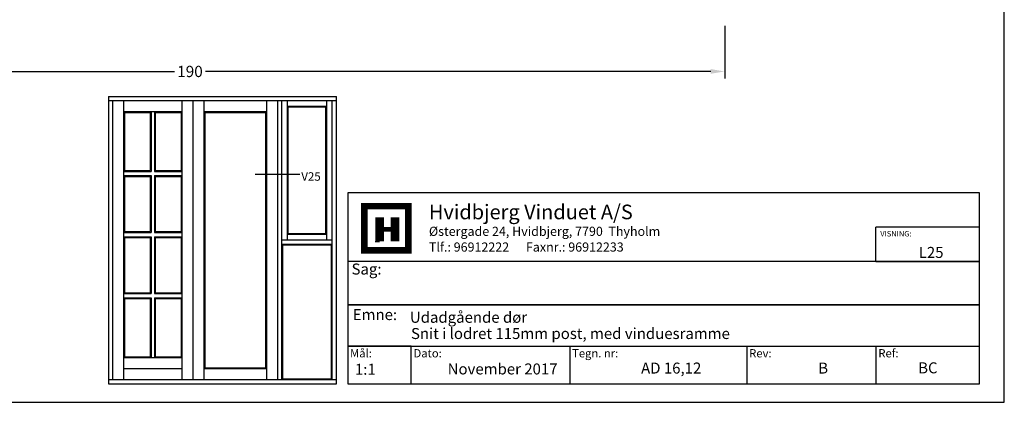
# Model space of a CAD drawing. Extents: x -750 to -466, y 17 to 213.
# Drawn here: x -641 to -466, y 17 to 85 of the extents above; entities that cross this region are included whole.
import ezdxf

# ---------------------------------------------------------------- set-up
doc = ezdxf.new("R2010")
doc.units = 0
doc.header["$LTSCALE"] = 0.2
doc.header["$PDSIZE"] = 5
doc.layers.get('Defpoints').update_dxf_attribs({"linetype": 'CONTINUOUS'})
for name, color, linetype in [('1', 7, 'CONTINUOUS'), ('HOVED', 7, 'CONTINUOUS'), ('SALG_DIM', 7, 'CONTINUOUS'), ('vinduer', 7, 'CONTINUOUS')]:
    doc.layers.add(name, color=color, linetype=linetype)
doc.styles.add('ARIAL', font='arial.ttf')
doc.styles.add('Ariel', font='arial.ttf', dxfattribs={"height": 5})
doc.styles.add('DIMTEKST', font='arial.ttf', dxfattribs={"height": 6})
doc.styles.add('TEKST', font='romand.shx', dxfattribs={"height": 3})
doc.dimstyles.new('SALGDIM', dxfattribs={"dimtxt": 2, "dimasz": 2.5, "dimexe": 1.25, "dimexo": 4, "dimtad": 0, "dimdec": 1, "dimdsep": 46, "dimlunit": 6, "dimtxsty": 'ARIAL', "dimcen": 2.5, "dimclre": 1, "dimadec": 0, "dimazin": 0, "dimtfac": 1, "dimtdec": 1, "dimtmove": 0, "dimatfit": 3, "dimfxl": 0, "dimtolj": 1, "dimtzin": 0, "dimarcsym": 0})

# ---------------------------------------------------------------- blocks, each defined once
blk = doc.blocks.new('*D56')
at = {"layer": 'Defpoints', "color": 0}
for p in [(-515.94, 87.91), (-705.89, 87.27), (-515.94, 75.8)]:
    blk.add_point(p, dxfattribs=at)
at = {"layer": 'SALG_DIM', "color": 1, "lineweight": -2}
for p, q in [((-705.89, 83.27), (-705.89, 74.55)), ((-515.94, 83.91), (-515.94, 74.55))]:
    blk.add_line(p, q, dxfattribs=at)
at = {"layer": 'SALG_DIM', "color": 0, "lineweight": -2}
for p, q in [((-703.39, 75.8), (-613.65, 75.8)), ((-518.44, 75.8), (-608.18, 75.8))]:
    blk.add_line(p, q, dxfattribs=at)
at = {"layer": 'SALG_DIM', "color": 0}
for points in [[(-703.39, 76.22), (-703.39, 75.39), (-705.89, 75.8)], [(-518.44, 76.22), (-518.44, 75.39), (-515.94, 75.8)]]:
    blk.add_solid(points, dxfattribs=at)
at = {"layer": 'SALG_DIM', "color": 0, "insert": (-610.91, 75.8), "char_height": 2, "attachment_point": 5, "style": 'ARIAL'}
blk.add_mtext('\\A1;190', dxfattribs=at)

msp = doc.modelspace()

# ---------------------------------------------------------------- linework, layer by layer
at = {"layer": '1', "color": 4}
for p, q in [((-470.71, 54.28), (-582.89, 54.28)), ((-582.89, 54.28), (-582.89, 20.37)), ((-470.71, 20.37), (-470.71, 54.28)), ((-489.09, 42.1), (-489.09, 48.19)), ((-470.71, 48.19), (-489.09, 48.19)), ((-470.71, 42.1), (-470.71, 48.19)), ((-470.71, 42.1), (-582.89, 42.1)), ((-582.89, 42.1), (-582.89, 34.37)), ((-489.09, 42.1), (-470.71, 42.1)), ((-470.71, 34.37), (-470.71, 42.1)), ((-582.89, 34.37), (-470.71, 34.37)), ((-470.71, 34.37), (-582.89, 34.37)), ((-582.89, 34.37), (-582.89, 27.05)), ((-470.71, 27.05), (-470.71, 34.37)), ((-582.89, 27.05), (-470.71, 27.05)), ((-571.62, 27.05), (-582.89, 27.05)), ((-582.89, 27.05), (-582.89, 20.37)), ((-571.62, 20.37), (-571.62, 27.05)), ((-543.47, 27.05), (-543.47, 20.37)), ((-512.01, 27.05), (-512.01, 20.37)), ((-489.09, 27.05), (-489.09, 20.37)), ((-582.89, 20.37), (-470.71, 20.37)), ((-582.89, 20.37), (-571.62, 20.37))]:
    msp.add_line(p, q, dxfattribs=at)
at = {"layer": '1', "color": 7}
for p, q in [((-579.97, 44.07), (-579.97, 51.89)), ((-579.97, 51.89), (-576.06, 51.89)), ((-576.06, 51.89), (-572.15, 51.89)), ((-572.15, 51.89), (-572.15, 44.07)), ((-572.15, 44.07), (-579.97, 44.07))]:
    msp.add_line(p, q, dxfattribs=at)
at = {"layer": 'HOVED', "color": 7}
msp.add_line((-578.01, 45.63), (-577.23, 45.63), dxfattribs=at)
at = {"layer": 'HOVED', "color": 1}
msp.add_lwpolyline([(-749.81, 17.09), (-466.31, 17.09), (-466.31, 213.09), (-749.81, 213.09)], close=True, dxfattribs=at)
at = {"layer": 'HOVED', "color": 7, "const_width": 1.17}
msp.add_lwpolyline([(-576.06, 51.89), (-572.15, 51.89), (-572.15, 44.07), (-579.97, 44.07), (-579.97, 51.89)], close=True, dxfattribs=at)
at = {"layer": 'HOVED', "color": 1}
for points, const_width in [([(-577.23, 45.63), (-577.23, 49.93)], 1.56), ([(-574.49, 45.63), (-574.49, 49.93)], 1.56), ([(-576.45, 47.78), (-575.28, 47.78)], 0.782)]:
    msp.add_lwpolyline(points, dxfattribs=dict(at, const_width=const_width))
at = {"layer": 'vinduer'}
for p, q in [((-625.39, 71.37), (-610.39, 71.37)), ((-625.39, 71.37), (-625.39, 20.37)), ((-625.39, 70.62), (-610.39, 70.62)), ((-624.64, 70.62), (-624.64, 21.12)), ((-622.69, 70.62), (-622.69, 21.12)), ((-612.34, 70.62), (-612.34, 21.12)), ((-610.39, 71.37), (-595.39, 71.37)), ((-610.39, 70.62), (-595.39, 70.62)), ((-610.39, 70.62), (-610.39, 21.12)), ((-608.44, 70.62), (-608.44, 21.12)), ((-597.34, 70.62), (-597.34, 21.12)), ((-595.39, 71.37), (-584.89, 71.37)), ((-595.39, 70.62), (-584.89, 70.62)), ((-595.39, 70.62), (-595.39, 21.12)), ((-594.64, 70.62), (-594.64, 21.12)), ((-593.66, 70.62), (-593.66, 45.87)), ((-586.61, 45.87), (-586.61, 70.62)), ((-585.64, 21.12), (-585.64, 70.62)), ((-584.89, 20.37), (-584.89, 71.37)), ((-622.69, 68.67), (-612.34, 68.67)), ((-622.69, 68.67), (-622.69, 45.87)), ((-622.54, 68.52), (-617.96, 68.52)), ((-622.54, 68.52), (-622.54, 58.21)), ((-622.54, 58.21), (-622.54, 68.52)), ((-617.96, 68.52), (-617.96, 58.21)), ((-617.81, 68.67), (-617.81, 58.06)), ((-617.21, 68.67), (-617.21, 58.06)), ((-617.06, 68.52), (-612.49, 68.52)), ((-617.06, 68.52), (-617.06, 58.21)), ((-612.49, 68.52), (-612.49, 58.21)), ((-608.44, 68.67), (-597.34, 68.67)), ((-608.29, 68.52), (-597.49, 68.52)), ((-608.29, 68.52), (-608.29, 23.22)), ((-597.49, 68.52), (-597.49, 23.22)), ((-593.66, 69.65), (-586.61, 69.65)), ((-593.51, 69.5), (-586.76, 69.5)), ((-593.51, 69.5), (-593.51, 47)), ((-586.76, 47), (-586.76, 69.5)), ((-622.69, 58.06), (-617.81, 58.06)), ((-622.54, 58.21), (-617.96, 58.21)), ((-617.21, 58.06), (-612.34, 58.06)), ((-617.06, 58.21), (-612.49, 58.21)), ((-622.69, 57.31), (-617.81, 57.31)), ((-622.54, 57.16), (-622.54, 47.37)), ((-622.54, 47.37), (-622.54, 57.16)), ((-622.54, 57.16), (-617.96, 57.16)), ((-617.96, 57.16), (-617.96, 47.37)), ((-617.81, 57.31), (-617.81, 47.22)), ((-617.21, 57.31), (-617.21, 47.22)), ((-617.21, 57.31), (-612.34, 57.31)), ((-617.06, 57.16), (-617.06, 47.37)), ((-617.06, 57.16), (-612.49, 57.16)), ((-612.49, 57.16), (-612.49, 47.37)), ((-599.32, 57.58), (-591.38, 57.58)), ((-622.69, 47.22), (-617.81, 47.22)), ((-622.54, 47.37), (-617.96, 47.37)), ((-617.21, 47.22), (-612.34, 47.22)), ((-617.06, 47.37), (-612.49, 47.37)), ((-622.69, 46.47), (-617.81, 46.47)), ((-622.69, 45.87), (-622.69, 25.02)), ((-622.54, 46.32), (-622.54, 36.54)), ((-622.54, 36.54), (-622.54, 46.32)), ((-622.54, 46.32), (-617.96, 46.32)), ((-617.96, 46.32), (-617.96, 36.54)), ((-617.81, 46.47), (-617.81, 36.39)), ((-617.21, 46.47), (-617.21, 36.39)), ((-617.21, 46.47), (-612.34, 46.47)), ((-617.06, 46.32), (-617.06, 36.54)), ((-617.06, 46.32), (-612.49, 46.32)), ((-612.49, 46.32), (-612.49, 36.54)), ((-585.64, 45.87), (-594.64, 45.87)), ((-586.61, 46.85), (-593.66, 46.85)), ((-586.76, 47), (-593.51, 47)), ((-585.64, 45.12), (-594.64, 45.12)), ((-594.49, 44.97), (-594.49, 21.27)), ((-585.79, 44.97), (-594.49, 44.97)), ((-585.79, 21.27), (-585.79, 44.97)), ((-622.69, 36.39), (-617.81, 36.39)), ((-622.69, 35.64), (-617.81, 35.64)), ((-622.54, 36.54), (-617.96, 36.54)), ((-622.54, 35.49), (-622.54, 25.17)), ((-622.54, 25.17), (-622.54, 35.49)), ((-622.54, 35.49), (-617.96, 35.49)), ((-617.96, 35.49), (-617.96, 25.17)), ((-617.81, 35.64), (-617.81, 25.02)), ((-617.21, 36.39), (-612.34, 36.39)), ((-617.21, 35.64), (-617.21, 25.02)), ((-617.21, 35.64), (-612.34, 35.64)), ((-617.06, 36.54), (-612.49, 36.54)), ((-617.06, 35.49), (-617.06, 25.17)), ((-617.06, 35.49), (-612.49, 35.49)), ((-612.49, 35.49), (-612.49, 25.17)), ((-622.69, 25.02), (-612.34, 25.02)), ((-622.54, 25.17), (-617.96, 25.17)), ((-617.06, 25.17), (-612.49, 25.17)), ((-622.69, 23.07), (-612.34, 23.07)), ((-608.44, 23.07), (-597.34, 23.07)), ((-608.29, 23.22), (-597.49, 23.22)), ((-625.39, 21.12), (-584.89, 21.12)), ((-594.49, 21.27), (-585.79, 21.27)), ((-625.39, 20.37), (-584.89, 20.37))]:
    msp.add_line(p, q, dxfattribs=at)

# ---------------------------------------------------------------- texts
at = {"layer": '1', "style": 'Ariel'}
for s, height, p in [('Hvidbjerg Vinduet A/S', 2.6, (-568.48, 49.57)), ('VISNING:', 0.975, (-488.33, 46.52)), ('L25', 1.95, (-481.5, 42.71)), ('Udadgående dør', 1.95, (-571.86, 31.2)), ('Snit i lodret 115mm post, med vinduesramme', 1.95, (-571.66, 28.32)), ('1:1', 1.95, (-581.62, 21.97)), ('BC', 1.95, (-481.6, 22.23))]:
    msp.add_text(s, height=height, dxfattribs=at).set_placement(p)
at = {"layer": '1', "color": 7, "style": 'DIMTEKST'}
for s, height, p in [('Østergade 24, Hvidbjerg, 7790  Thyholm', 1.625, (-568.48, 46.62)), ('Tlf.: 96912222      Faxnr.: 96912233', 1.625, (-568.48, 43.83)), ('Sag:', 1.95, (-582.22, 39.76)), ('Emne: ', 1.95, (-582, 31.68)), ('Mål:', 1.462, (-582.48, 25.06)), ('Dato:', 1.462, (-571.21, 25.06)), ('Tegn. nr:', 1.462, (-543.05, 25.06)), ('Rev:', 1.462, (-511.6, 25.06)), ('Ref:', 1.462, (-488.67, 25.06))]:
    msp.add_text(s, height=height, dxfattribs=at).set_placement(p)
at = {"layer": '1', "color": 0, "style": 'Ariel'}
for s, p in [('November 2017', (-565.15, 22.03)), ('AD 16,12', (-530.8, 22.19)), ('B', (-499.35, 22.19))]:
    msp.add_text(s, height=1.95, dxfattribs=at).set_placement(p)
at = {"layer": 'vinduer', "insert": (-591.14, 57.91), "char_height": 1.5, "width": 4.2553, "attachment_point": 1, "style": 'TEKST'}
msp.add_mtext('{\\f@Arial Unicode MS|b0|i0|c0|p34;V25}', dxfattribs=at)

# ---------------------------------------------------------------- dimensions: what is measured, and where the dimension line sits
at = {"layer": 'SALG_DIM'}
dim = msp.add_linear_dim(base=(-515.94, 75.8), p1=(-705.89, 87.27), p2=(-515.94, 87.91), text='190', dimstyle='SALGDIM', dxfattribs=at)
dim.commit()
dim.dimension.update_dxf_attribs({"geometry": '*D56', "text_midpoint": (-610.91, 75.8)})

doc.saveas('drawing.dxf')
